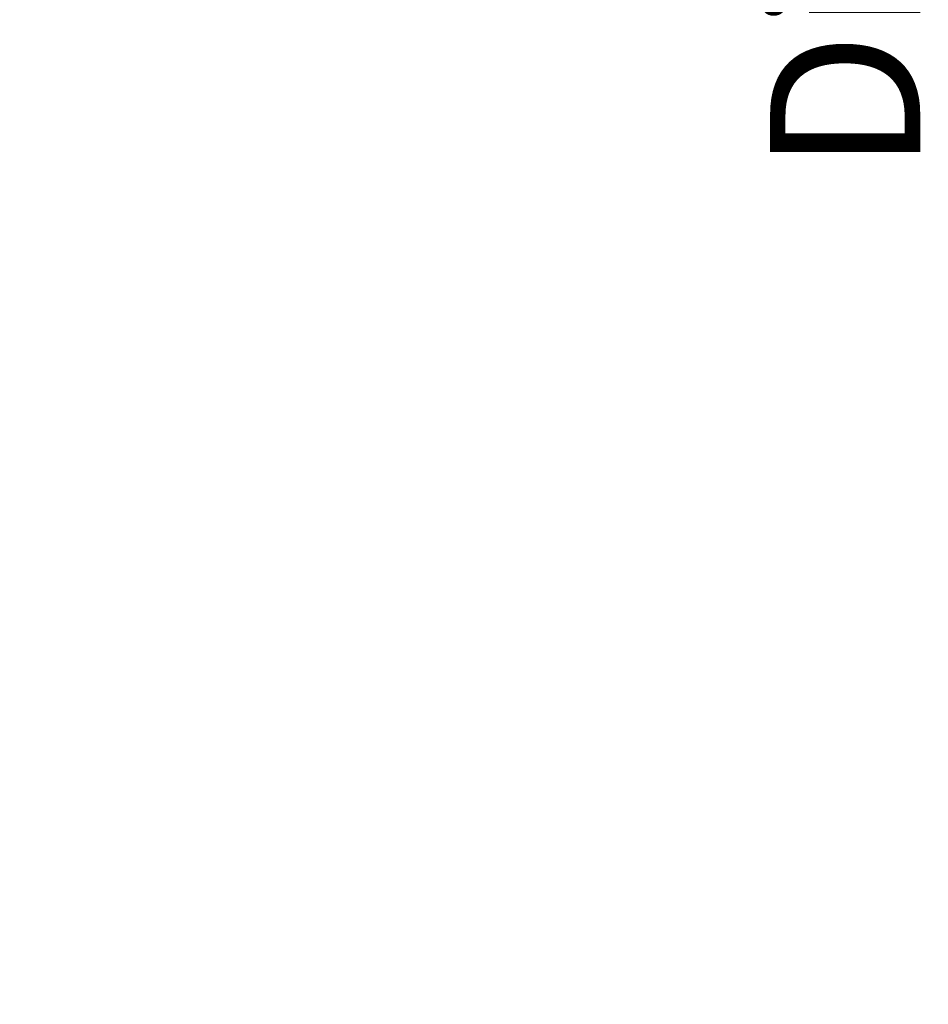
# Paper-space layout 'Sheet2' of a CAD drawing. Units: millimetres. Extents: x 65 to 2853, y 100 to 2737.
# Drawn here: x 1825 to 1940, y 649 to 774 of the extents above; entities that cross this region are included whole.
import ezdxf

# ---------------------------------------------------------------- set-up
doc = ezdxf.new("R2010")
doc.units = ezdxf.units.MM
doc.styles.add('SLDTEXTSTYLE1', font='TXT', dxfattribs={"width": 0.75})
doc.dimstyles.new('SLDDIMSTYLE2', dxfattribs={"dimtxt": 19.05, "dimasz": 6, "dimexe": 0, "dimexo": 0.0625, "dimgap": 4.7625, "dimtad": 1, "dimdec": 0, "dimrnd": 1e-09, "dimzin": 12, "dimdsep": 46, "dimtxsty": 'SLDTEXTSTYLE1', "dimblk1": 'CLOSED', "dimblk2": 'CLOSED', "dimsah": 1, "dimcen": 0.09, "dimadec": 0, "dimazin": 3, "dimtfac": 1, "dimtdec": 0, "dimtofl": 0, "dimtmove": 0, "dimatfit": 3, "dimldrblk": 'CLOSED', "dimfxl": 0, "dimfrac": 2, "dimtolj": 1, "dimtzin": 12, "dimarcsym": 0})

# ---------------------------------------------------------------- blocks, each defined once
blk = doc.blocks.new('_CLOSED')
at = {"color": 0, "linetype": 'ByBlock', "lineweight": -2}
for p, q in [((-1, 0.166667), (0, 0)), ((-1, 0.166667), (-1, -0.166667)), ((0, 0), (-1, -0.166667)), ((0, 0), (-1, 0))]:
    blk.add_line(p, q, dxfattribs=at)
blk = doc.blocks.new('_D_15')
at = {"color": 7, "linetype": 'Continuous', "lineweight": 0}
for p, q in [((1809.36, 1427.71), (1945.56, 1427.71)), ((1944.56, 1427.71), (1944.56, 578.46)), ((1929.96, 578.46), (1945.56, 578.46))]:
    blk.add_line(p, q, dxfattribs=at)
at = {"color": 7, "linetype": 'Continuous', "lineweight": 0, "xscale": 6, "yscale": 6}
for p, rotation in [((1944.56, 1427.71, 32.24), 90.0000000000005), ((1944.56, 578.46, 32.24), 270.0000000000005)]:
    blk.add_blockref('_CLOSED', p, dxfattribs=dict(at, rotation=rotation))
at = {"color": 7, "linetype": 'Continuous', "lineweight": 0, "insert": (1920, 754.98), "char_height": 19.05, "attachment_point": 1, "rotation": 90, "style": 'SLDTEXTSTYLE1'}
blk.add_mtext('Distance from Ceiling to Top of Projector', dxfattribs=at)

psp = doc.layouts.new('Sheet2')

# ---------------------------------------------------------------- dimensions: what is measured, and where the dimension line sits
at = {"color": 7, "linetype": 'Continuous', "lineweight": 0}
dim = psp.add_linear_dim(base=(1944.56, 578.46), p1=(1808.36, 1427.71), p2=(1928.96, 578.46), angle=90, text='Distance from Ceiling to Top of Projector', dimstyle='SLDDIMSTYLE2', dxfattribs=at)
dim.commit()
dim.dimension.update_dxf_attribs({"geometry": '_D_15', "text_midpoint": (1944.56, 1003.09), "dimtype": 160})

doc.saveas('drawing.dxf')
